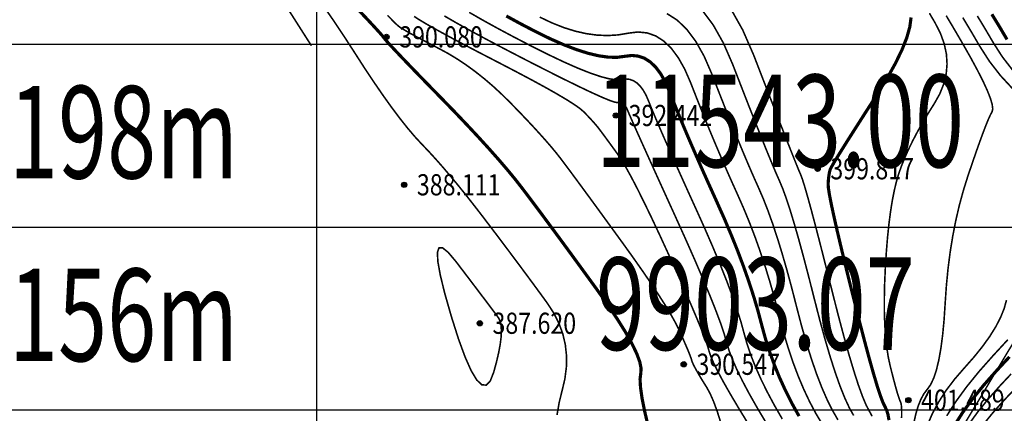
# Model space of a CAD drawing. Extents: x 0 to 395685, y 0 to 3504973.
# Drawn here: x 389822 to 389868, y 3504160 to 3504179 of the extents above; entities that cross this region are included whole.
import ezdxf
from ezdxf.enums import TextEntityAlignment as Align

# ---------------------------------------------------------------- set-up
doc = ezdxf.new("R2010")
doc.units = 0
doc.layers.get('0').update_dxf_attribs({"color": 6, "linetype": 'CONTINUOUS'})
for name, color, linetype in [('0-图例指标', 30, 'CONTINUOUS'), ('DGX', 251, 'CONTINUOUS'), ('GCD', 250, 'CONTINUOUS')]:
    doc.layers.add(name, color=color, linetype=linetype)
doc.styles.add('HZ', font='rs.shx', dxfattribs={"width": 0.8, "bigfont": 'hztxt.shx'})
doc.styles.add('长仿宋', font='txt', dxfattribs={"width": 0.7, "height": 5})

# ---------------------------------------------------------------- blocks, each defined once
blk = doc.blocks.new('gc200')
h = blk.add_hatch(color=256)
edge = h.paths.add_edge_path()
edge.add_arc((0, 0), 0.25, 0, 360)
blk.add_circle((0, 0), 0.25)

msp = doc.modelspace()

# ---------------------------------------------------------------- linework, layer by layer
msp.add_line((389778.784, 3504013.797, -2.258), (389900.022, 3504216.296))
at = {"layer": '0-图例指标', "color": 0}
for p, q in [((389835.641, 3504210.228, -2.258), (389835.641, 3504013.797, -2.258)), ((389775.1, 3504177.682, -2.258), (389892.022, 3504177.682, -2.258)), ((389775.1, 3504177.682, -2.258), (389892.022, 3504177.682, -2.258)), ((389775.1, 3504177.682, -2.258), (389892.022, 3504177.682, -2.258)), ((389775.1, 3504177.682, -2.258), (389892.022, 3504177.682, -2.258)), ((389775.1, 3504177.682, -2.258), (389892.022, 3504177.682, -2.258)), ((389775.1, 3504177.682, -2.258), (389892.022, 3504177.682, -2.258)), ((389775.1, 3504177.682, -2.258), (389892.022, 3504177.682, -2.258)), ((389775.1, 3504177.682, -2.258), (389892.022, 3504177.682, -2.258)), ((389775.1, 3504177.682, -2.258), (389892.022, 3504177.682, -2.258)), ((389775.1, 3504177.682, -2.258), (389892.022, 3504177.682, -2.258)), ((389775.1, 3504177.682, -2.258), (389892.022, 3504177.682, -2.258)), ((389775.1, 3504177.682, -2.258), (389892.022, 3504177.682, -2.258)), ((389775.1, 3504177.682, -2.258), (389892.022, 3504177.682, -2.258)), ((389775.1, 3504177.682, -2.258), (389892.022, 3504177.682, -2.258)), ((389775.1, 3504177.682, -2.258), (389892.022, 3504177.682, -2.258)), ((389775.1, 3504177.682, -2.258), (389892.022, 3504177.682, -2.258)), ((389775.1, 3504177.682, -2.258), (389892.022, 3504177.682, -2.258)), ((389775.1, 3504177.682, -2.258), (389892.022, 3504177.682, -2.258)), ((389775.1, 3504177.682, -2.258), (389892.022, 3504177.682, -2.258)), ((389775.1, 3504177.682, -2.258), (389892.022, 3504177.682, -2.258)), ((389775.1, 3504169.056, -2.258), (389892.022, 3504169.056, -2.258)), ((389775.1, 3504169.056, -2.258), (389892.022, 3504169.056, -2.258)), ((389784.98, 3504169.056, -2.258), (389892.022, 3504169.056, -2.258)), ((389784.98, 3504169.056, -2.258), (389892.022, 3504169.056, -2.258)), ((389784.98, 3504169.056, -2.258), (389892.022, 3504169.056, -2.258)), ((389784.98, 3504169.056, -2.258), (389892.022, 3504169.056, -2.258)), ((389775.1, 3504160.431, -2.258), (389892.022, 3504160.431, -2.258))]:
    msp.add_line(p, q, dxfattribs=at)
at = {"layer": 'DGX', "color": 250, "linetype": 'Continuous', "flags": 128}
for points, const_width in [([(389835.395, 3504177.616), (389834.639, 3504178.804), (389833.98, 3504179.839)], 0.075), ([(389846.97, 3504160.189), (389847.067, 3504160.765), (389847.208, 3504161.335), (389847.34, 3504161.896), (389847.409, 3504162.444), (389847.416, 3504162.979), (389847.36, 3504163.502), (389847.242, 3504164.011), (389847.061, 3504164.508), (389846.818, 3504164.992), (389846.512, 3504165.464), (389846.17, 3504165.934), (389845.818, 3504166.414), (389845.455, 3504166.906), (389845.083, 3504167.408), (389844.7, 3504167.921), (389844.307, 3504168.444), (389843.903, 3504168.978), (389843.49, 3504169.523), (389843.078, 3504170.057), (389842.681, 3504170.562), (389842.299, 3504171.037), (389841.93, 3504171.482), (389841.577, 3504171.897), (389841.238, 3504172.282), (389840.913, 3504172.637), (389840.603, 3504172.963), (389840.288, 3504173.302), (389839.949, 3504173.7), (389839.586, 3504174.157), (389839.198, 3504174.673), (389838.787, 3504175.248), (389838.352, 3504175.881), (389837.892, 3504176.573), (389837.409, 3504177.324), (389836.922, 3504178.078), (389836.455, 3504178.779), (389836.007, 3504179.427)], 0.075), ([(389851.27, 3504159.631), (389851.095, 3504160.374), (389850.972, 3504160.996), (389850.901, 3504161.498), (389850.881, 3504161.88), (389850.913, 3504162.14), (389850.93, 3504162.379), (389850.868, 3504162.692), (389850.726, 3504163.08), (389850.504, 3504163.544), (389850.203, 3504164.083), (389849.821, 3504164.696), (389849.36, 3504165.385), (389848.819, 3504166.149), (389848.256, 3504166.925), (389847.728, 3504167.65), (389847.236, 3504168.323), (389846.779, 3504168.944), (389846.357, 3504169.515), (389845.972, 3504170.033), (389845.621, 3504170.501), (389845.306, 3504170.917), (389844.988, 3504171.324), (389844.626, 3504171.764), (389844.22, 3504172.238), (389843.771, 3504172.746), (389843.279, 3504173.287), (389842.744, 3504173.862), (389842.165, 3504174.471), (389841.543, 3504175.113), (389840.937, 3504175.734), (389840.407, 3504176.28), (389839.953, 3504176.751), (389839.575, 3504177.147), (389839.273, 3504177.468), (389839.046, 3504177.714), (389838.896, 3504177.884), (389838.821, 3504177.98), (389838.745, 3504178.077), (389838.592, 3504178.252), (389838.361, 3504178.506), (389838.052, 3504178.838), (389837.665, 3504179.249)], 0.15), ([(389854.698, 3504159.78), (389854.524, 3504160.335), (389854.353, 3504160.805), (389854.186, 3504161.189), (389854.023, 3504161.488), (389853.87, 3504161.732), (389853.736, 3504161.952), (389853.62, 3504162.148), (389853.522, 3504162.32), (389853.443, 3504162.469), (389853.381, 3504162.593), (389853.338, 3504162.694), (389853.312, 3504162.771), (389853.289, 3504162.851), (389853.25, 3504162.959), (389853.197, 3504163.096), (389853.13, 3504163.261), (389853.047, 3504163.455), (389852.95, 3504163.678), (389852.838, 3504163.93), (389852.711, 3504164.21), (389852.552, 3504164.533), (389852.341, 3504164.913), (389852.079, 3504165.349), (389851.765, 3504165.843), (389851.401, 3504166.394), (389850.985, 3504167.002), (389850.518, 3504167.667), (389850, 3504168.388), (389849.479, 3504169.106), (389849.005, 3504169.759), (389848.576, 3504170.347), (389848.193, 3504170.869), (389847.857, 3504171.327), (389847.566, 3504171.72), (389847.322, 3504172.048), (389847.123, 3504172.311), (389846.933, 3504172.553), (389846.714, 3504172.819), (389846.465, 3504173.108), (389846.187, 3504173.421), (389845.88, 3504173.758), (389845.544, 3504174.118), (389845.178, 3504174.502), (389844.783, 3504174.909), (389844.372, 3504175.316), (389843.958, 3504175.699), (389843.542, 3504176.056), (389843.123, 3504176.389), (389842.702, 3504176.697), (389842.277, 3504176.981), (389841.851, 3504177.24), (389841.421, 3504177.474), (389841.014, 3504177.685), (389840.654, 3504177.874), (389840.341, 3504178.042), (389840.074, 3504178.188), (389839.855, 3504178.312), (389839.683, 3504178.414), (389839.557, 3504178.495), (389839.479, 3504178.554), (389839.387, 3504178.64), (389839.222, 3504178.805), (389838.984, 3504179.046)], 0.075), ([(389855.926, 3504159.856), (389855.496, 3504160.562), (389855.124, 3504161.191), (389854.81, 3504161.744), (389854.554, 3504162.221), (389854.357, 3504162.621), (389854.217, 3504162.944), (389854.136, 3504163.192), (389854.061, 3504163.446), (389853.938, 3504163.793), (389853.768, 3504164.232), (389853.55, 3504164.763), (389853.286, 3504165.385), (389852.974, 3504166.1), (389852.615, 3504166.907), (389852.208, 3504167.805), (389851.795, 3504168.705), (389851.414, 3504169.515), (389851.066, 3504170.236), (389850.752, 3504170.868), (389850.47, 3504171.411), (389850.221, 3504171.864), (389850.005, 3504172.228), (389849.822, 3504172.503), (389849.662, 3504172.723), (389849.517, 3504172.923), (389849.385, 3504173.103), (389849.268, 3504173.263), (389849.165, 3504173.403), (389849.076, 3504173.524), (389849.001, 3504173.624), (389848.94, 3504173.705), (389848.882, 3504173.779), (389848.814, 3504173.861), (389848.738, 3504173.949), (389848.653, 3504174.045), (389848.559, 3504174.148), (389848.456, 3504174.259), (389848.344, 3504174.376), (389848.223, 3504174.501), (389848.049, 3504174.651), (389847.778, 3504174.842), (389847.411, 3504175.075), (389846.947, 3504175.35), (389846.387, 3504175.667), (389845.729, 3504176.025), (389844.975, 3504176.425), (389844.125, 3504176.867), (389843.275, 3504177.308), (389842.523, 3504177.703), (389841.87, 3504178.052), (389841.314, 3504178.357), (389840.856, 3504178.616), (389840.496, 3504178.829), (389840.235, 3504178.998)], 0.075), ([(389841.663, 3504179.019), (389842.209, 3504178.703), (389842.86, 3504178.34), (389843.618, 3504177.93), (389844.481, 3504177.474), (389845.451, 3504176.97), (389846.414, 3504176.478), (389847.259, 3504176.053), (389847.985, 3504175.696), (389848.592, 3504175.407), (389849.08, 3504175.186), (389849.45, 3504175.033), (389849.702, 3504174.948), (389849.835, 3504174.93), (389849.906, 3504174.939), (389849.973, 3504174.933), (389850.037, 3504174.91), (389850.096, 3504174.872), (389850.152, 3504174.819), (389850.204, 3504174.749), (389850.251, 3504174.664), (389850.295, 3504174.564), (389850.367, 3504174.391), (389850.498, 3504174.09), (389850.689, 3504173.66), (389850.939, 3504173.101), (389851.249, 3504172.413), (389851.618, 3504171.596), (389852.047, 3504170.651), (389852.535, 3504169.577), (389853.027, 3504168.487), (389853.464, 3504167.496), (389853.848, 3504166.603), (389854.178, 3504165.808), (389854.454, 3504165.112), (389854.677, 3504164.514), (389854.845, 3504164.014), (389854.96, 3504163.612), (389855.073, 3504163.233), (389855.235, 3504162.802), (389855.447, 3504162.32), (389855.709, 3504161.785), (389856.02, 3504161.198), (389856.381, 3504160.56), (389856.791, 3504159.869)], 0.075), ([(389842.831, 3504179.19), (389843.425, 3504178.848), (389844.098, 3504178.474), (389844.852, 3504178.07), (389845.685, 3504177.636), (389846.517, 3504177.217), (389847.265, 3504176.86), (389847.93, 3504176.565), (389848.511, 3504176.333), (389849.008, 3504176.162), (389849.422, 3504176.053), (389849.752, 3504176.007), (389849.999, 3504176.023), (389850.198, 3504176.047), (389850.386, 3504176.028), (389850.564, 3504175.966), (389850.73, 3504175.86), (389850.885, 3504175.71), (389851.029, 3504175.517), (389851.163, 3504175.28), (389851.285, 3504174.999), (389851.422, 3504174.655), (389851.599, 3504174.228), (389851.818, 3504173.716), (389852.077, 3504173.121), (389852.377, 3504172.442), (389852.717, 3504171.68), (389853.098, 3504170.834), (389853.52, 3504169.904), (389853.943, 3504168.962), (389854.325, 3504168.08), (389854.668, 3504167.257), (389854.971, 3504166.493), (389855.234, 3504165.789), (389855.457, 3504165.144), (389855.641, 3504164.558), (389855.784, 3504164.032), (389855.927, 3504163.524), (389856.108, 3504162.993), (389856.326, 3504162.44), (389856.583, 3504161.864), (389856.878, 3504161.266), (389857.21, 3504160.644), (389857.581, 3504160)], 0.075), ([(389844.579, 3504179.018), (389845.222, 3504178.667), (389845.92, 3504178.301), (389846.62, 3504177.956), (389847.272, 3504177.667), (389847.875, 3504177.435), (389848.429, 3504177.258), (389848.935, 3504177.138), (389849.393, 3504177.074), (389849.802, 3504177.066), (389850.163, 3504177.115), (389850.49, 3504177.155), (389850.799, 3504177.124), (389851.09, 3504177.022), (389851.363, 3504176.848), (389851.618, 3504176.602), (389851.855, 3504176.285), (389852.074, 3504175.896), (389852.274, 3504175.435), (389852.477, 3504174.919), (389852.701, 3504174.365), (389852.947, 3504173.772), (389853.215, 3504173.141), (389853.505, 3504172.472), (389853.816, 3504171.763), (389854.15, 3504171.017), (389854.505, 3504170.231), (389854.858, 3504169.437), (389855.186, 3504168.663), (389855.488, 3504167.91), (389855.763, 3504167.178), (389856.013, 3504166.465), (389856.237, 3504165.774), (389856.436, 3504165.103), (389856.608, 3504164.452), (389856.781, 3504163.815), (389856.98, 3504163.185), (389857.206, 3504162.561), (389857.457, 3504161.944), (389857.736, 3504161.333), (389858.04, 3504160.729), (389858.371, 3504160.132)], 0.15), ([(389846.154, 3504178.966), (389846.723, 3504178.695), (389847.278, 3504178.474), (389847.82, 3504178.304), (389848.348, 3504178.184), (389848.863, 3504178.114), (389849.364, 3504178.095), (389849.852, 3504178.125), (389850.327, 3504178.207), (389850.782, 3504178.263), (389851.212, 3504178.22), (389851.617, 3504178.078), (389851.997, 3504177.835), (389852.351, 3504177.494), (389852.681, 3504177.052), (389852.985, 3504176.511), (389853.264, 3504175.87), (389853.532, 3504175.183), (389853.802, 3504174.503), (389854.076, 3504173.829), (389854.353, 3504173.162), (389854.633, 3504172.501), (389854.915, 3504171.847), (389855.201, 3504171.199), (389855.49, 3504170.559), (389855.774, 3504169.912), (389856.047, 3504169.247), (389856.307, 3504168.564), (389856.556, 3504167.862), (389856.793, 3504167.142), (389857.018, 3504166.404), (389857.231, 3504165.647), (389857.432, 3504164.872), (389857.635, 3504164.106), (389857.852, 3504163.376), (389858.085, 3504162.681), (389858.332, 3504162.023), (389858.594, 3504161.4), (389858.87, 3504160.814), (389859.161, 3504160.263), (389859.468, 3504159.748)], 0.075), ([(389852.144, 3504179.134), (389852.63, 3504178.823), (389853.084, 3504178.385), (389853.506, 3504177.82), (389853.896, 3504177.127), (389854.253, 3504176.306), (389854.587, 3504175.447), (389854.904, 3504174.64), (389855.205, 3504173.885), (389855.491, 3504173.182), (389855.761, 3504172.53), (389856.015, 3504171.93), (389856.253, 3504171.382), (389856.475, 3504170.886), (389856.69, 3504170.387), (389856.907, 3504169.831), (389857.127, 3504169.217), (389857.348, 3504168.547), (389857.572, 3504167.819), (389857.798, 3504167.034), (389858.026, 3504166.192), (389858.256, 3504165.292), (389858.489, 3504164.397), (389858.725, 3504163.567), (389858.964, 3504162.802), (389859.206, 3504162.102), (389859.451, 3504161.468), (389859.7, 3504160.898), (389859.952, 3504160.394), (389860.206, 3504159.955)], 0.075), ([(389853.818, 3504179.277), (389854.332, 3504178.587), (389854.807, 3504177.742), (389855.243, 3504176.741), (389855.641, 3504175.711), (389856.005, 3504174.778), (389856.335, 3504173.942), (389856.629, 3504173.202), (389856.889, 3504172.56), (389857.114, 3504172.014), (389857.304, 3504171.565), (389857.46, 3504171.213), (389857.606, 3504170.862), (389857.768, 3504170.414), (389857.947, 3504169.871), (389858.141, 3504169.231), (389858.352, 3504168.496), (389858.578, 3504167.664), (389858.821, 3504166.736), (389859.08, 3504165.713), (389859.343, 3504164.688), (389859.597, 3504163.758), (389859.843, 3504162.923), (389860.08, 3504162.182), (389860.309, 3504161.535), (389860.53, 3504160.983), (389860.742, 3504160.525), (389860.945, 3504160.162)], 0.075), ([(389855.158, 3504179.355), (389855.718, 3504178.358), (389856.232, 3504177.177), (389856.696, 3504175.975), (389857.107, 3504174.916), (389857.464, 3504173.998), (389857.767, 3504173.223), (389858.017, 3504172.589), (389858.213, 3504172.098), (389858.355, 3504171.748), (389858.444, 3504171.541), (389858.522, 3504171.337), (389858.629, 3504170.998), (389858.766, 3504170.524), (389858.934, 3504169.916), (389859.131, 3504169.172), (389859.359, 3504168.294), (389859.616, 3504167.281), (389859.904, 3504166.133), (389860.197, 3504164.979), (389860.47, 3504163.949), (389860.722, 3504163.043), (389860.955, 3504162.261), (389861.167, 3504161.602), (389861.36, 3504161.068), (389861.532, 3504160.657), (389861.684, 3504160.369), (389861.815, 3504160.129)], 0.075), ([(389863.65, 3504178.949), (389863.592, 3504178.507), (389863.45, 3504177.998), (389863.221, 3504177.419), (389862.908, 3504176.773), (389862.509, 3504176.057), (389862.025, 3504175.273), (389861.529, 3504174.503), (389861.098, 3504173.827), (389860.729, 3504173.247), (389860.425, 3504172.763), (389860.184, 3504172.374), (389860.006, 3504172.08), (389859.892, 3504171.881), (389859.842, 3504171.778), (389859.824, 3504171.719), (389859.808, 3504171.652), (389859.793, 3504171.577), (389859.78, 3504171.494), (389859.768, 3504171.403), (389859.758, 3504171.305), (389859.749, 3504171.199), (389859.742, 3504171.085), (389859.755, 3504170.9), (389859.805, 3504170.581), (389859.893, 3504170.129), (389860.019, 3504169.543), (389860.182, 3504168.824), (389860.384, 3504167.971), (389860.623, 3504166.984), (389860.9, 3504165.864), (389861.182, 3504164.743), (389861.439, 3504163.753), (389861.668, 3504162.895), (389861.872, 3504162.168), (389862.049, 3504161.573), (389862.2, 3504161.109), (389862.325, 3504160.777), (389862.423, 3504160.577), (389862.5, 3504160.416), (389862.563, 3504160.205), (389862.61, 3504159.943)], 0.15), ([(389864.515, 3504179.15), (389864.789, 3504178.681), (389865.037, 3504178.192), (389865.212, 3504177.707), (389865.315, 3504177.226), (389865.346, 3504176.749), (389865.304, 3504176.276), (389865.19, 3504175.808), (389865.004, 3504175.343), (389864.745, 3504174.883), (389864.46, 3504174.43), (389864.198, 3504173.991), (389863.957, 3504173.564), (389863.739, 3504173.149), (389863.542, 3504172.747), (389863.367, 3504172.357), (389863.214, 3504171.98), (389863.083, 3504171.616), (389862.968, 3504171.232), (389862.863, 3504170.798), (389862.767, 3504170.314), (389862.682, 3504169.778), (389862.606, 3504169.192), (389862.54, 3504168.556), (389862.484, 3504167.869), (389862.438, 3504167.131), (389862.405, 3504166.392), (389862.39, 3504165.699), (389862.392, 3504165.052), (389862.411, 3504164.453), (389862.448, 3504163.9), (389862.502, 3504163.393), (389862.573, 3504162.933), (389862.662, 3504162.52), (389862.754, 3504162.152), (389862.838, 3504161.827), (389862.914, 3504161.545), (389862.981, 3504161.306), (389863.039, 3504161.111), (389863.089, 3504160.959), (389863.129, 3504160.85), (389863.162, 3504160.784), (389863.185, 3504160.704), (389863.201, 3504160.554), (389863.207, 3504160.333), (389863.205, 3504160.041)], 0.075), ([(389865.306, 3504179.033), (389865.672, 3504178.416), (389866.069, 3504177.736), (389866.452, 3504177.062), (389866.775, 3504176.464), (389867.039, 3504175.944), (389867.243, 3504175.5), (389867.388, 3504175.133), (389867.473, 3504174.843), (389867.498, 3504174.629), (389867.465, 3504174.492), (389867.391, 3504174.358), (389867.298, 3504174.154), (389867.185, 3504173.88), (389867.053, 3504173.535), (389866.9, 3504173.12), (389866.728, 3504172.635), (389866.536, 3504172.079), (389866.324, 3504171.454), (389866.114, 3504170.782), (389865.925, 3504170.088), (389865.759, 3504169.372), (389865.615, 3504168.634), (389865.492, 3504167.874), (389865.392, 3504167.093), (389865.314, 3504166.289), (389865.257, 3504165.463), (389865.205, 3504164.668), (389865.137, 3504163.955), (389865.054, 3504163.323), (389864.956, 3504162.774), (389864.843, 3504162.307), (389864.715, 3504161.922), (389864.572, 3504161.619), (389864.414, 3504161.398), (389864.256, 3504161.191), (389864.114, 3504160.929), (389863.987, 3504160.613), (389863.876, 3504160.242), (389863.781, 3504159.817)], 0.075), ([(389866.773, 3504179.02), (389867.143, 3504178.407), (389867.529, 3504177.75), (389867.95, 3504177.091), (389868.43, 3504176.47)], 0.075), ([(389867.457, 3504179.099), (389867.812, 3504178.518), (389868.171, 3504177.909)], 0.15), ([(389866.089, 3504178.941), (389866.475, 3504178.296), (389866.886, 3504177.592), (389867.342, 3504176.879), (389867.86, 3504176.209), (389868.44, 3504175.581)], 0.075), ([(389868.146, 3504165.609), (389868.038, 3504165.214), (389867.871, 3504164.798), (389867.646, 3504164.361), (389867.362, 3504163.902), (389867.019, 3504163.423), (389866.617, 3504162.923), (389866.157, 3504162.402), (389865.695, 3504161.868), (389865.29, 3504161.331), (389864.942, 3504160.789), (389864.65, 3504160.244), (389864.415, 3504159.695)], 0.075), ([(389868.207, 3504163.738), (389867.529, 3504163.003), (389866.851, 3504162.237), (389866.258, 3504161.505), (389865.752, 3504160.808), (389865.331, 3504160.145)], 0.075), ([(389868.287, 3504162.932), (389867.672, 3504162.271), (389867.065, 3504161.585), (389866.535, 3504160.93), (389866.082, 3504160.306), (389865.706, 3504159.712)], 0.15), ([(389868.366, 3504162.126), (389867.816, 3504161.538), (389867.28, 3504160.933), (389866.812, 3504160.355), (389866.412, 3504159.804)], 0.075), ([(389868.446, 3504161.32), (389867.96, 3504160.806), (389867.495, 3504160.281), (389867.089, 3504159.779)], 0.075)]:
    msp.add_lwpolyline(points, dxfattribs=dict(at, const_width=const_width))
at = {"layer": 'DGX', "color": 250, "linetype": 'Continuous', "const_width": 0.075, "flags": 128}
msp.add_lwpolyline([(389841.983, 3504164.858), (389842.322, 3504163.785), (389842.637, 3504162.924), (389842.925, 3504162.275), (389843.188, 3504161.837), (389843.426, 3504161.611), (389843.638, 3504161.597), (389843.824, 3504161.795), (389843.985, 3504162.204), (389844.118, 3504162.695), (389844.221, 3504163.138), (389844.293, 3504163.532), (389844.336, 3504163.878), (389844.348, 3504164.176), (389844.331, 3504164.425), (389844.283, 3504164.625), (389844.206, 3504164.778), (389844.093, 3504164.931), (389843.941, 3504165.136), (389843.75, 3504165.391), (389843.519, 3504165.697), (389843.249, 3504166.054), (389842.94, 3504166.463), (389842.591, 3504166.922), (389842.203, 3504167.432), (389841.843, 3504167.86), (389841.578, 3504168.074), (389841.408, 3504168.074), (389841.333, 3504167.859), (389841.353, 3504167.431), (389841.468, 3504166.788), (389841.678, 3504165.93)], close=True, dxfattribs=at)

# ---------------------------------------------------------------- block references
at = {"layer": 'GCD'}
ref = msp.add_blockref('gc200', (389838.934, 3504178.032), dxfattribs=dict(at, xscale=0.5, yscale=0.5, zscale=0.5))
ref.add_attrib('height', '390.080', dxfattribs={"height": 1, "style": 'HZ', "width": 0.8}).set_placement((389839.534, 3504178.032), align=Align.MIDDLE_LEFT)
ref = msp.add_blockref('gc200', (389849.743, 3504174.321), dxfattribs=dict(at, xscale=0.5, yscale=0.5, zscale=0.5))
ref.add_attrib('height', '392.442', dxfattribs={"height": 1, "style": 'HZ', "width": 0.8}).set_placement((389850.343, 3504174.321), align=Align.MIDDLE_LEFT)
ref = msp.add_blockref('gc200', (389859.249, 3504171.808), dxfattribs=dict(at, xscale=0.5, yscale=0.5, zscale=0.5))
ref.add_attrib('height', '399.817', dxfattribs={"height": 1, "style": 'HZ', "width": 0.8}).set_placement((389859.849, 3504171.808), align=Align.MIDDLE_LEFT)
ref = msp.add_blockref('gc200', (389839.767, 3504171.051), dxfattribs=dict(at, xscale=0.5, yscale=0.5, zscale=0.5))
ref.add_attrib('height', '388.111', dxfattribs={"height": 1, "style": 'HZ', "width": 0.8}).set_placement((389840.367, 3504171.051), align=Align.MIDDLE_LEFT)
ref = msp.add_blockref('gc200', (389843.329, 3504164.517), dxfattribs=dict(at, xscale=0.5, yscale=0.5, zscale=0.5))
ref.add_attrib('height', '387.620', dxfattribs={"height": 1, "style": 'HZ', "width": 0.8}).set_placement((389843.929, 3504164.517), align=Align.MIDDLE_LEFT)
ref = msp.add_blockref('gc200', (389852.939, 3504162.581), dxfattribs=dict(at, xscale=0.5, yscale=0.5, zscale=0.5))
ref.add_attrib('height', '390.547', dxfattribs={"height": 1, "style": 'HZ', "width": 0.8}).set_placement((389853.539, 3504162.581), align=Align.MIDDLE_LEFT)
ref = msp.add_blockref('gc200', (389863.523, 3504160.885), dxfattribs=dict(at, xscale=0.5, yscale=0.5, zscale=0.5))
ref.add_attrib('height', '401.489', dxfattribs={"height": 1, "style": 'HZ', "width": 0.8}).set_placement((389864.123, 3504160.885), align=Align.MIDDLE_LEFT)

# ---------------------------------------------------------------- texts
at = {"layer": '0-图例指标', "color": 0, "style": '长仿宋', "width": 0.7}
for s, p in [('11543.00', (389848.798, 3504171.883, -2.258)), ('198m', (389821.146, 3504171.354, -2.258)), ('9903.07', (389848.798, 3504163.258, -2.258)), ('156m', (389821.146, 3504162.729, -2.258))]:
    msp.add_text(s, height=4.3627, dxfattribs=at).set_placement(p)

doc.saveas('drawing.dxf')
